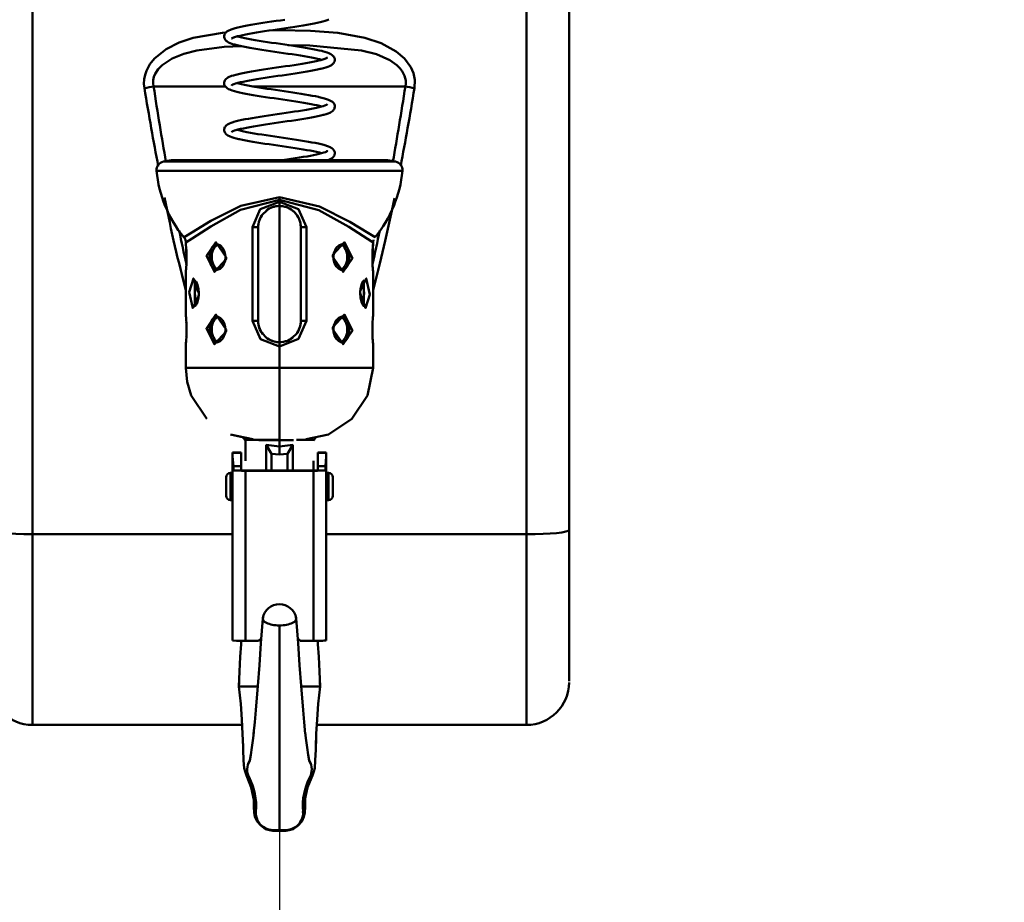
# Model space of a CAD drawing. Units: millimetres. Extents: x 59 to 11939, y 24 to 8424.
# Drawn here: x 2012 to 2207, y 5969 to 6144 of the extents above; entities that cross this region are included whole.
import ezdxf

# ---------------------------------------------------------------- set-up
doc = ezdxf.new("R2010")
doc.units = ezdxf.units.MM
doc.header["$MEASUREMENT"] = 0
doc.layers.add('(1) Shape lines', color=7, linetype='Continuous', lineweight=35, true_color=0x000000)
doc.layers.add('(6) Dimensions', color=7, linetype='Continuous', lineweight=35, true_color=0x000000)
doc.styles.add('Arial', font='arial.ttf')
doc.styles.add('Microsoft YaHei', font='arial.ttf')
doc.dimstyles.new('Vertex Style', dxfattribs={"dimscale": 20, "dimtxt": 0.18, "dimasz": 3.6, "dimexe": 1.8, "dimexo": 0.0625, "dimgap": 1.7, "dimtad": 1, "dimdec": 1, "dimdsep": 46, "dimtxsty": 'Arial', "dimblk1": 'CLOSED', "dimblk2": 'CLOSED', "dimsah": 1, "dimcen": 0.09, "dimdle": 1.8, "dimadec": 1, "dimazin": 2, "dimtfac": 0.65, "dimtdec": 4, "dimtmove": 0, "dimatfit": 3, "dimfxl": 1, "dimtolj": 1, "dimtzin": 0, "dimlwe": 25, "dimarcsym": 0})

# ---------------------------------------------------------------- blocks, each defined once
blk = doc.blocks.new('_Closed')
at = {"color": 0, "linetype": 'ByBlock', "lineweight": -2}
for p, q in [((-1, 0.166667), (0, 0)), ((-1, 0.166667), (-1, -0.166667)), ((0, 0), (-1, -0.166667)), ((0, 0), (-1, 0))]:
    blk.add_line(p, q, dxfattribs=at)
blk = doc.blocks.new('*D6')
at = {"layer": '(6) Dimensions', "color": 9, "lineweight": 25}
for p, q in [((1982.96, 6596.77), (1982.96, 5709.08)), ((2063.33, 5997.63), (2063.33, 5709.08)), ((1982.96, 5745.08), (1649.06, 5745.08)), ((1910.96, 5745.08), (1838.96, 5745.08)), ((2063.33, 5745.08), (1982.96, 5745.08)), ((2135.33, 5745.08), (2207.33, 5745.08))]:
    blk.add_line(p, q, dxfattribs=at)
at = {"layer": 'Defpoints', "color": 0}
for p in [(1982.96, 6598.02), (2063.33, 5998.88), (1982.96, 5745.08)]:
    blk.add_point(p, dxfattribs=at)
at = {"layer": '(6) Dimensions', "color": 9, "lineweight": 25, "xscale": 72, "yscale": 72, "zscale": 72}
for p, rotation in [((1982.96, 5745.08), 1.478779477456322e-06), ((2063.33, 5745.08), 180.0000014787795)]:
    blk.add_blockref('_Closed', p, dxfattribs=dict(at, rotation=rotation))
at = {"layer": '(6) Dimensions', "color": 7, "lineweight": 35, "insert": (1730.01, 5811.44), "char_height": 70, "attachment_point": 5, "rotation": 0, "style": 'Microsoft YaHei'}
blk.add_mtext('\\A1;95', dxfattribs=at)
blk = doc.blocks.new('*D7')
at = {"layer": '(6) Dimensions', "color": 9, "lineweight": 25}
for p, q in [((2062.08, 6317.82), (1481.67, 6317.82)), ((1517.67, 4176.15), (1517.67, 6245.82)), ((1812.51, 4104.15), (1481.67, 4104.15))]:
    blk.add_line(p, q, dxfattribs=at)
at = {"layer": 'Defpoints', "color": 0}
for p in [(1517.67, 6317.82), (2063.33, 6317.82), (1813.76, 4104.15)]:
    blk.add_point(p, dxfattribs=at)
at = {"layer": '(6) Dimensions', "color": 9, "lineweight": 25, "xscale": 72, "yscale": 72, "zscale": 72}
for p, rotation in [((1517.67, 6317.82), 90.00000120741826), ((1517.67, 4104.15), 270.0000012074183)]:
    blk.add_blockref('_Closed', p, dxfattribs=dict(at, rotation=rotation))
at = {"layer": '(6) Dimensions', "color": 7, "lineweight": 35, "insert": (1451.31, 4933.85), "char_height": 70, "attachment_point": 5, "rotation": 90, "style": 'Microsoft YaHei'}
blk.add_mtext('\\A1;3269', dxfattribs=at)
blk = doc.blocks.new('Crane_WorkSt_2_97f27312-e0ec-46ef-af81-29593459eb8a')
at = {"layer": '(1) Shape lines', "color": 7, "lineweight": 50, "ltscale": 60}
for p, q in [((337, 2390.41), (337, 2519.43)), ((453, 2519.43), (453, 2390.41)), ((463, 2391.46), (463, 2519.64)), ((365.44, 2495.64), (382.24, 2495.64)), ((388.64, 2495.64), (424.56, 2495.64)), ((422.14, 2477.96), (367.86, 2477.96)), ((420.45, 2478.29), (369.55, 2478.29)), ((366.25, 2475.8), (423.75, 2475.8)), ((395, 2469.63), (395, 2469.02)), ((395, 2469.02), (395, 2468.54)), ((395, 2468.54), (395, 2467.54)), ((395, 2435.54), (395, 2467.54)), ((388.65, 2462.54), (388.65, 2440.54)), ((388.65, 2462.54), (390, 2462.54)), ((390, 2440.54), (390, 2462.54)), ((400, 2462.54), (400, 2440.54)), ((400, 2462.54), (401.35, 2462.54)), ((401.35, 2440.54), (401.35, 2462.54)), ((380.45, 2458.53), (380.62, 2458.51)), ((408.97, 2458.35), (408.97, 2458.35)), ((416.9, 2457.96), (416.93, 2458.35)), ((373.1, 2453.26), (373.09, 2453.08)), ((381.03, 2452.73), (381.03, 2452.73)), ((409.55, 2452.55), (409.38, 2452.58)), ((380.45, 2441.53), (380.62, 2441.51)), ((388.65, 2440.54), (390, 2440.54)), ((401.35, 2440.54), (400, 2440.54)), ((408.97, 2441.35), (408.97, 2441.35)), ((416.86, 2440.17), (416.87, 2440.36)), ((373.14, 2436.91), (373.13, 2436.72)), ((381.03, 2435.73), (381.03, 2435.73)), ((395, 2434.54), (395, 2435.54)), ((409.55, 2435.55), (409.38, 2435.58)), ((395, 2434.54), (395, 2429.54)), ((395, 2429.54), (395, 2412.54)), ((399.02, 2412.64), (402.99, 2412.64)), ((384, 2409.53), (384, 2409.64)), ((384, 2409.64), (386, 2409.64)), ((384, 2409.64), (386, 2409.64)), ((384, 2409.53), (384, 2408.7)), ((386, 2409.53), (384, 2409.53)), ((386, 2409.53), (386, 2409.64)), ((386, 2406.43), (386, 2409.53)), ((404, 2409.64), (406, 2409.64)), ((404, 2409.64), (404, 2409.53)), ((404, 2409.64), (406, 2409.64)), ((404, 2409.53), (404, 2406.43)), ((406, 2409.53), (404, 2409.53)), ((406, 2409.53), (406, 2409.64)), ((406, 2408.7), (406, 2409.53)), ((384, 2408.7), (384, 2365.49)), ((393.12, 2405.43), (393.12, 2409.1)), ((396.87, 2405.43), (396.87, 2409.1)), ((406, 2408.7), (406, 2365.49)), ((383.47, 2404.83), (383.99, 2404.84)), ((384.17, 2406.43), (386, 2406.43)), ((384.17, 2405.43), (384.17, 2406.43)), ((386, 2405.43), (384.17, 2405.43)), ((386, 2405.43), (386, 2406.43)), ((387, 2405.43), (403, 2405.43)), ((387, 2405.36), (387, 2365.38)), ((403, 2405.36), (387, 2405.36)), ((403, 2405.36), (403, 2365.38)), ((404, 2406.43), (404, 2405.43)), ((404, 2406.43), (405.83, 2406.43)), ((405.83, 2405.43), (404, 2405.43)), ((405.83, 2406.43), (405.83, 2405.43)), ((406.01, 2404.84), (406.53, 2404.83)), ((382.49, 2399.45), (382.49, 2403.83)), ((407.51, 2403.83), (407.51, 2399.45)), ((383.99, 2398.44), (383.47, 2398.45)), ((406.53, 2398.45), (406.01, 2398.44)), ((463, 2355.88), (463, 2391.46)), ((337, 2345.64), (337, 2390.41)), ((337, 2390.41), (384, 2390.41)), ((406, 2390.41), (453, 2390.41)), ((453, 2390.41), (453, 2345.64)), ((387, 2365.38), (390.1, 2365.38)), ((399.9, 2365.38), (403, 2365.38)), ((389.9, 2354.64), (387.53, 2354.64)), ((400.1, 2354.64), (402.47, 2354.64)), ((386.24, 2345.64), (337, 2345.64)), ((453, 2345.64), (403.76, 2345.64))]:
    blk.add_line(p, q, dxfattribs=at)
at = {"layer": '(1) Shape lines', "color": 7, "lineweight": 50, "ltscale": 20}
for p, q in [((395.23, 2511.15), (396.26, 2511.3)), ((405.76, 2511), (405.21, 2510.85)), ((406.23, 2511.16), (405.76, 2511)), ((406.62, 2511.31), (406.23, 2511.16)), ((383.65, 2509.02), (384.1, 2509.17)), ((384.1, 2509.17), (384.63, 2509.32)), ((384.63, 2509.32), (385.24, 2509.48)), ((390.15, 2510.39), (391.13, 2510.54)), ((392.47, 2508.73), (391.49, 2508.58)), ((393.47, 2508.88), (392.47, 2508.73)), ((394.49, 2509.03), (393.47, 2508.88)), ((395.51, 2509.18), (394.49, 2509.03)), ((396.53, 2509.33), (395.51, 2509.18)), ((397.54, 2509.48), (396.53, 2509.33)), ((397.58, 2509.48), (397.54, 2509.48)), ((398.59, 2509.63), (397.58, 2509.48)), ((399.58, 2509.79), (398.59, 2509.63)), ((400.53, 2509.94), (399.58, 2509.79)), ((401.44, 2510.09), (400.53, 2509.94)), ((402.31, 2510.24), (401.44, 2510.09)), ((403.13, 2510.39), (402.31, 2510.24)), ((403.89, 2510.55), (403.13, 2510.39)), ((404.58, 2510.7), (403.89, 2510.55)), ((405.21, 2510.85), (404.58, 2510.7)), ((382.01, 2507.38), (382.03, 2507.54)), ((382.02, 2507.19), (382.01, 2507.38)), ((382.22, 2506.66), (382.14, 2506.82)), ((382.33, 2506.5), (382.22, 2506.66)), ((382.47, 2508.37), (382.67, 2508.53)), ((382.67, 2508.53), (382.83, 2508.64)), ((383.87, 2506.93), (383.77, 2506.85)), ((383.77, 2506.85), (383.8, 2506.89)), ((384.05, 2507.03), (383.79, 2506.89)), ((383.79, 2506.89), (383.87, 2506.94)), ((383.86, 2506.92), (383.81, 2506.85)), ((383.88, 2506.96), (383.88, 2506.96)), ((383.92, 2506.98), (383.93, 2506.98)), ((383.93, 2506.98), (383.93, 2506.98)), ((384.25, 2507.11), (384.05, 2507.03)), ((384.67, 2507.25), (384.23, 2507.11)), ((385.18, 2507.4), (384.67, 2507.25)), ((385.05, 2507.37), (385.54, 2507.24)), ((385.76, 2507.55), (385.18, 2507.4)), ((385.54, 2507.24), (386.18, 2507.09)), ((386.41, 2507.7), (385.76, 2507.55)), ((386.18, 2507.09), (386.88, 2506.94)), ((387.13, 2507.84), (386.41, 2507.7)), ((386.88, 2506.94), (387.64, 2506.79)), ((387.9, 2507.99), (387.13, 2507.84)), ((387.64, 2506.79), (388.46, 2506.64)), ((388.73, 2508.14), (387.9, 2507.99)), ((388.46, 2506.64), (389.33, 2506.5)), ((389.61, 2508.29), (388.73, 2508.14)), ((389.33, 2506.5), (390.24, 2506.35)), ((390.53, 2508.44), (389.61, 2508.29)), ((391.49, 2508.58), (390.53, 2508.44)), ((385.09, 2505.29), (384.51, 2505.44)), ((385.74, 2505.14), (385.09, 2505.29)), ((389.9, 2504.38), (388.97, 2504.53)), ((390.24, 2506.35), (391.19, 2506.2)), ((391.19, 2506.2), (392.17, 2506.05)), ((392.17, 2506.05), (393.17, 2505.9)), ((393.17, 2505.9), (394.19, 2505.75)), ((394.19, 2505.75), (395.22, 2505.6)), ((395.22, 2505.6), (396.24, 2505.45)), ((396.24, 2505.45), (397.26, 2505.3)), ((397.26, 2505.3), (398.27, 2505.15)), ((398.27, 2505.15), (399.25, 2505)), ((399.25, 2505), (400.2, 2504.85)), ((400.2, 2504.85), (401.12, 2504.7)), ((401.12, 2504.7), (402, 2504.55)), ((402, 2504.55), (402.82, 2504.4)), ((402.82, 2504.4), (403.59, 2504.25)), ((403.59, 2504.25), (404.3, 2504.1)), ((404.3, 2504.1), (404.94, 2503.95)), ((401.7, 2502.58), (400.83, 2502.73)), ((404.96, 2501.88), (404.44, 2502.02)), ((404.94, 2503.95), (405.09, 2503.91)), ((405.09, 2503.91), (405.67, 2503.75)), ((405.67, 2503.75), (406.17, 2503.6)), ((406.13, 2502.31), (406.14, 2502.31)), ((406.14, 2502.32), (406.14, 2502.31)), ((406.16, 2502.33), (406.16, 2502.32)), ((406.17, 2503.6), (406.58, 2503.45)), ((407.48, 2502.93), (407.64, 2502.77)), ((407.64, 2502.77), (407.76, 2502.62)), ((407.76, 2502.62), (407.85, 2502.45)), ((407.85, 2502.45), (407.92, 2502.29)), ((407.92, 2502.29), (407.98, 2502.1)), ((407.99, 2501.91), (407.97, 2501.72)), ((407.98, 2502.1), (407.99, 2501.91)), ((397.42, 2500.5), (398.42, 2500.65)), ((402.85, 2501.4), (403.59, 2501.55)), ((403.59, 2501.55), (404.26, 2501.7)), ((404.72, 2499.76), (404.57, 2499.73)), ((405.34, 2499.92), (404.72, 2499.76)), ((405.88, 2500.07), (405.34, 2499.92)), ((406.34, 2500.23), (405.88, 2500.07)), ((406.73, 2500.38), (406.34, 2500.23)), ((407.55, 2500.9), (407.4, 2500.78)), ((407.68, 2501.04), (407.55, 2500.9)), ((407.95, 2501.56), (407.89, 2501.37)), ((407.97, 2501.72), (407.95, 2501.56)), ((382.15, 2496.99), (382.26, 2497.15)), ((382.52, 2497.44), (382.73, 2497.6)), ((382.73, 2497.6), (382.89, 2497.7)), ((382.89, 2497.7), (383.19, 2497.86)), ((386.04, 2498.69), (386.78, 2498.84)), ((388.84, 2497.18), (388, 2497.04)), ((389.72, 2497.33), (388.84, 2497.18)), ((390.65, 2497.48), (389.72, 2497.33)), ((391.61, 2497.63), (390.65, 2497.48)), ((392.6, 2497.78), (391.61, 2497.63)), ((393.61, 2497.93), (392.6, 2497.78)), ((394.63, 2498.08), (393.61, 2497.93)), ((395.66, 2498.23), (394.63, 2498.08)), ((396.68, 2498.38), (395.66, 2498.23)), ((397.7, 2498.53), (396.68, 2498.38)), ((398.69, 2498.67), (397.7, 2498.53)), ((399.66, 2498.82), (398.69, 2498.67)), ((400.6, 2498.98), (399.66, 2498.82)), ((401.5, 2499.13), (400.6, 2498.98)), ((402.35, 2499.28), (401.5, 2499.13)), ((382.01, 2496.27), (382.01, 2496.46)), ((382.08, 2496.81), (382.15, 2496.99)), ((382.19, 2495.74), (382.11, 2495.91)), ((382.59, 2495.28), (382.46, 2495.42)), ((383.88, 2495.97), (383.77, 2495.88)), ((383.77, 2495.88), (383.81, 2495.92)), ((384.07, 2496.07), (383.8, 2495.93)), ((383.85, 2495.95), (383.8, 2495.88)), ((383.8, 2495.88), (383.84, 2495.94)), ((383.96, 2496.03), (383.96, 2496.03)), ((383.96, 2496.02), (383.96, 2496.03)), ((384.32, 2496.17), (384.07, 2496.07)), ((384.71, 2496.3), (384.26, 2496.15)), ((385.23, 2496.45), (384.71, 2496.3)), ((385.05, 2496.4), (385.47, 2496.28)), ((385.82, 2496.59), (385.23, 2496.45)), ((385.47, 2496.28), (386.1, 2496.13)), ((386.49, 2496.74), (385.82, 2496.59)), ((386.1, 2496.13), (386.79, 2495.99)), ((387.21, 2496.89), (386.49, 2496.74)), ((386.79, 2495.99), (387.54, 2495.84)), ((388, 2497.04), (387.21, 2496.89)), ((387.54, 2495.84), (388.35, 2495.69)), ((388.35, 2495.69), (389.21, 2495.54)), ((389.21, 2495.54), (390.12, 2495.39)), ((390.12, 2495.39), (391.06, 2495.25)), ((391.06, 2495.25), (392.03, 2495.1)), ((392.03, 2495.1), (393.03, 2494.95)), ((393.03, 2494.95), (394.05, 2494.8)), ((394.05, 2494.8), (395.07, 2494.65)), ((384.42, 2494.5), (383.92, 2494.65)), ((388.83, 2493.58), (387.95, 2493.74)), ((394.78, 2492.68), (393.75, 2492.83)), ((395.07, 2494.65), (396.1, 2494.5)), ((396.1, 2494.5), (397.11, 2494.35)), ((397.11, 2494.35), (398.12, 2494.2)), ((398.12, 2494.2), (399.11, 2494.05)), ((399.11, 2494.05), (400.06, 2493.9)), ((400.06, 2493.9), (400.99, 2493.75)), ((400.99, 2493.75), (401.86, 2493.6)), ((401.86, 2493.6), (402.69, 2493.45)), ((402.69, 2493.45), (403.47, 2493.3)), ((403.47, 2493.3), (404.18, 2493.15)), ((404.18, 2493.15), (404.33, 2493.12)), ((404.33, 2493.12), (404.98, 2492.96)), ((404.98, 2492.96), (405.57, 2492.81)), ((405.57, 2492.81), (406.08, 2492.66)), ((406.08, 2492.66), (406.51, 2492.5)), ((399.79, 2491.93), (398.84, 2492.08)), ((400.71, 2491.78), (399.79, 2491.93)), ((403.84, 2491.19), (403.18, 2491.33)), ((403.66, 2490.6), (404.32, 2490.75)), ((404.38, 2491.06), (403.75, 2491.21)), ((404.32, 2490.75), (404.91, 2490.89)), ((404.94, 2490.92), (404.38, 2491.06)), ((404.96, 2490.91), (404.94, 2490.92)), ((406.02, 2491.28), (406.13, 2491.34)), ((406.13, 2491.34), (406.31, 2491.49)), ((406.13, 2491.34), (406.14, 2491.35)), ((406.13, 2491.34), (406.13, 2491.34)), ((406.14, 2491.35), (406.14, 2491.35)), ((406.14, 2491.34), (406.14, 2491.34)), ((406.16, 2491.36), (406.16, 2491.36)), ((407.02, 2492.27), (407.28, 2492.11)), ((407.28, 2492.11), (407.43, 2492)), ((407.43, 2492), (407.6, 2491.84)), ((407.6, 2491.84), (407.73, 2491.69)), ((407.82, 2490.27), (407.71, 2490.11)), ((407.73, 2491.69), (407.83, 2491.53)), ((407.91, 2490.45), (407.82, 2490.27)), ((407.83, 2491.53), (407.91, 2491.36)), ((407.91, 2491.36), (407.97, 2491.18)), ((407.96, 2490.63), (407.91, 2490.45)), ((407.98, 2490.83), (407.96, 2490.63)), ((407.97, 2491.18), (407.99, 2490.99)), ((407.99, 2490.99), (407.98, 2490.83)), ((386.18, 2487.75), (386.93, 2487.9)), ((391.44, 2488.65), (392.44, 2488.8)), ((392.44, 2488.8), (393.46, 2488.95)), ((393.46, 2488.95), (394.49, 2489.1)), ((397.56, 2489.55), (398.55, 2489.7)), ((399.81, 2487.88), (398.84, 2487.73)), ((400.75, 2488.03), (399.81, 2487.88)), ((401.64, 2488.18), (400.75, 2488.03)), ((402.49, 2488.33), (401.64, 2488.18)), ((403.28, 2488.48), (402.49, 2488.33)), ((404.02, 2488.63), (403.28, 2488.48)), ((404.69, 2488.78), (404.02, 2488.63)), ((405.29, 2488.93), (404.69, 2488.78)), ((406.43, 2489.29), (405.98, 2489.13)), ((406.8, 2489.44), (406.43, 2489.29)), ((407.45, 2489.84), (407.25, 2489.69)), ((407.59, 2489.96), (407.45, 2489.84)), ((407.71, 2490.11), (407.59, 2489.96)), ((382, 2485.38), (382.01, 2485.58)), ((382.01, 2485.58), (382.06, 2485.74)), ((382.06, 2485.74), (382.11, 2485.93)), ((382.11, 2485.93), (382.19, 2486.1)), ((382.19, 2486.1), (382.31, 2486.25)), ((382.31, 2486.25), (382.45, 2486.41)), ((382.45, 2486.41), (382.59, 2486.53)), ((382.59, 2486.53), (382.82, 2486.69)), ((382.82, 2486.69), (382.98, 2486.78)), ((382.98, 2486.78), (383.29, 2486.93)), ((383.29, 2486.93), (383.68, 2487.09)), ((383.68, 2487.09), (384.16, 2487.24)), ((384.16, 2487.24), (384.32, 2487.29)), ((384.32, 2487.29), (384.86, 2487.44)), ((386.55, 2485.78), (385.87, 2485.63)), ((387.29, 2485.93), (386.55, 2485.78)), ((388.08, 2486.08), (387.29, 2485.93)), ((388.93, 2486.23), (388.08, 2486.08)), ((389.83, 2486.38), (388.93, 2486.23)), ((390.77, 2486.53), (389.83, 2486.38)), ((391.74, 2486.68), (390.77, 2486.53)), ((392.74, 2486.83), (391.74, 2486.68)), ((393.75, 2486.98), (392.74, 2486.83)), ((394.78, 2487.13), (393.75, 2486.98)), ((395.81, 2487.27), (394.78, 2487.13)), ((398.84, 2487.73), (397.85, 2487.58)), ((382.03, 2485.19), (382, 2485.38)), ((382.08, 2485.03), (382.03, 2485.19)), ((382.14, 2484.85), (382.08, 2485.03)), ((382.24, 2484.68), (382.14, 2484.85)), ((383.23, 2483.95), (382.9, 2484.11)), ((383.39, 2483.87), (383.23, 2483.95)), ((383.79, 2483.72), (383.39, 2483.87)), ((383.9, 2485.01), (383.74, 2484.9)), ((383.84, 2484.97), (383.77, 2484.88)), ((384.07, 2485.1), (383.78, 2484.95)), ((384.28, 2483.57), (383.79, 2483.72)), ((384.44, 2485.24), (384.07, 2485.1)), ((384.79, 2485.35), (384.44, 2485.24)), ((385.05, 2485.43), (385.45, 2485.32)), ((385.45, 2485.32), (386.06, 2485.17)), ((386.03, 2485.18), (386.61, 2485.05)), ((386.61, 2485.05), (387.36, 2484.9)), ((387.36, 2484.9), (388.17, 2484.75)), ((388.17, 2484.75), (389.03, 2484.6)), ((389.03, 2484.6), (389.94, 2484.45)), ((389.94, 2484.45), (390.88, 2484.3)), ((390.88, 2484.3), (391.86, 2484.15)), ((391.86, 2484.15), (392.87, 2484)), ((392.87, 2484), (393.89, 2483.85)), ((393.89, 2483.85), (394.92, 2483.7)), ((394.92, 2483.7), (395.96, 2483.55)), ((395.96, 2483.55), (396.98, 2483.4)), ((396.98, 2483.4), (398, 2483.25)), ((398, 2483.25), (399, 2483.1)), ((387.08, 2482.93), (386.32, 2483.08)), ((387.89, 2482.78), (387.08, 2482.93)), ((388.76, 2482.63), (387.89, 2482.78)), ((392.59, 2482.03), (391.59, 2482.18)), ((399, 2483.1), (399.97, 2482.95)), ((399.97, 2482.95), (400.9, 2482.8)), ((400.9, 2482.8), (401.79, 2482.65)), ((404.81, 2482.04), (405.41, 2481.89)), ((406.08, 2481.68), (406.52, 2481.52)), ((406.52, 2481.52), (406.88, 2481.37)), ((406.88, 2481.37), (407.15, 2481.22)), ((407.15, 2481.22), (407.32, 2481.12)), ((397.71, 2478.6), (398.71, 2478.75)), ((398.71, 2478.75), (399.67, 2478.9)), ((399.67, 2478.9), (400.6, 2479.05)), ((403.73, 2480.24), (403.01, 2480.39)), ((403.67, 2479.63), (404.31, 2479.77)), ((404.37, 2480.09), (403.73, 2480.24)), ((404.31, 2479.77), (404.89, 2479.92)), ((404.95, 2479.94), (404.37, 2480.09)), ((404.89, 2479.92), (405.39, 2480.07)), ((404.96, 2479.94), (404.95, 2479.94)), ((405.98, 2480.29), (406.23, 2480.43)), ((406.23, 2480.43), (406.15, 2480.38)), ((407.69, 2479.1), (407.56, 2478.96)), ((407.64, 2480.83), (407.76, 2480.68)), ((407.79, 2479.27), (407.69, 2479.1)), ((407.89, 2479.43), (407.79, 2479.27)), ((407.95, 2479.61), (407.89, 2479.43)), ((407.93, 2480.34), (407.98, 2480.15)), ((407.99, 2479.8), (407.95, 2479.61)), ((407.98, 2480.15), (407.99, 2479.96)), ((407.99, 2479.96), (407.99, 2479.8)), ((395.59, 2478.29), (395.67, 2478.3)), ((395.67, 2478.3), (396.7, 2478.45)), ((396.7, 2478.45), (397.71, 2478.6)), ((406.42, 2478.31), (406.35, 2478.29)), ((406.78, 2478.47), (406.42, 2478.31)), ((392.39, 2466.91), (390.56, 2465.07)), ((373, 2459.02), (373.01, 2458.97)), ((373.02, 2458.86), (373, 2459.02)), ((373.03, 2458.77), (373.02, 2458.86)), ((380.58, 2458.53), (380.01, 2458.55)), ((381.17, 2458.22), (380.58, 2458.53)), ((381.63, 2457.74), (381.17, 2458.22)), ((408.91, 2458.28), (408.31, 2457.68)), ((409.65, 2458.57), (408.91, 2458.28)), ((416.98, 2458.86), (416.97, 2458.7)), ((416.98, 2458.86), (416.97, 2458.77)), ((417, 2458.97), (416.98, 2458.86)), ((417.12, 2459.59), (416.99, 2458.93)), ((382.05, 2456.99), (381.63, 2457.74)), ((382.29, 2456.12), (382.05, 2456.99)), ((382.23, 2454.64), (382.33, 2455.54)), ((382.33, 2455.54), (382.29, 2456.12)), ((407.77, 2456.44), (407.67, 2455.54)), ((407.67, 2455.54), (407.71, 2454.97)), ((408.32, 2457.69), (407.77, 2456.44)), ((416.83, 2456.6), (416.86, 2457.32)), ((416.87, 2457.45), (416.85, 2457.12)), ((373.14, 2453.76), (373.11, 2453.2)), ((373.13, 2453.64), (373.15, 2453.96)), ((373.17, 2454.42), (373.14, 2453.76)), ((381.09, 2452.8), (381.69, 2453.4)), ((381.68, 2453.39), (382.23, 2454.64)), ((407.71, 2454.97), (407.95, 2454.09)), ((407.95, 2454.09), (408.37, 2453.34)), ((408.37, 2453.34), (408.83, 2452.86)), ((373.01, 2452.12), (373, 2452.04)), ((373, 2442.04), (373, 2452.04)), ((380.35, 2452.51), (381.09, 2452.8)), ((408.83, 2452.86), (409.42, 2452.56)), ((409.42, 2452.56), (409.99, 2452.53)), ((417, 2452.05), (416.99, 2452.08)), ((417, 2452.05), (417, 2442.04)), ((375.22, 2450), (375.01, 2450.07)), ((375.48, 2449.67), (375.16, 2450.07)), ((375.75, 2449.04), (375.44, 2449.78)), ((414.36, 2449.34), (414.03, 2448)), ((414.67, 2449.9), (414.35, 2449.32)), ((414.92, 2450.08), (414.66, 2449.9)), ((414.66, 2449.9), (414.67, 2449.9)), ((414.92, 2450.08), (414.92, 2450.08)), ((375.97, 2446.08), (376.03, 2447.04)), ((414.03, 2448), (413.97, 2447.04)), ((375.08, 2444.01), (375.34, 2444.19)), ((375.08, 2444.01), (375.08, 2444.01)), ((375.33, 2444.18), (375.65, 2444.76)), ((375.34, 2444.18), (375.33, 2444.18)), ((375.64, 2444.75), (375.97, 2446.08)), ((414.25, 2445.04), (414.56, 2444.31)), ((414.52, 2444.41), (414.84, 2444.01)), ((414.78, 2444.08), (414.99, 2444.01)), ((373, 2442.04), (373.01, 2442.01)), ((416.99, 2441.99), (417, 2442.04)), ((380.58, 2441.53), (380.01, 2441.55)), ((381.17, 2441.22), (380.58, 2441.53)), ((381.63, 2440.74), (381.17, 2441.22)), ((382.05, 2439.99), (381.63, 2440.74)), ((382.29, 2439.12), (382.05, 2439.99)), ((407.77, 2439.44), (407.67, 2438.54)), ((408.32, 2440.69), (407.77, 2439.44)), ((408.91, 2441.28), (408.31, 2440.68)), ((409.65, 2441.57), (408.91, 2441.28)), ((381.68, 2436.39), (382.23, 2437.64)), ((382.23, 2437.64), (382.33, 2438.54)), ((382.33, 2438.54), (382.29, 2439.12)), ((390.55, 2438.04), (392.36, 2436.19)), ((397.61, 2436.17), (399.44, 2438.01)), ((407.67, 2438.54), (407.71, 2437.97)), ((407.71, 2437.97), (407.95, 2437.09)), ((407.95, 2437.09), (408.37, 2436.34)), ((372.99, 2429.54), (373, 2435.04)), ((373.01, 2435.09), (373, 2435.04)), ((380.35, 2435.51), (381.09, 2435.8)), ((381.09, 2435.8), (381.69, 2436.4)), ((408.37, 2436.34), (408.83, 2435.86)), ((408.83, 2435.86), (409.42, 2435.56)), ((409.42, 2435.56), (409.99, 2435.53)), ((417, 2435.05), (416.99, 2435.07)), ((417, 2435.05), (417, 2429.54)), ((377.97, 2417.52), (374.3, 2423.04)), ((388.71, 2412.8), (383.5, 2413.85)), ((387.01, 2407.65), (387.01, 2412.64)), ((402.99, 2407.65), (403, 2405.43)), ((390.63, 2364.83), (391.06, 2370.61)), ((385.97, 2364.6), (386.01, 2365.39)), ((385.78, 2361.61), (385.97, 2364.6)), ((390.3, 2359.7), (390.63, 2364.83)), ((385.62, 2358.22), (385.78, 2361.61)), ((404.22, 2361.61), (404.38, 2358.22)), ((389.92, 2354.82), (390.3, 2359.7)), ((385.47, 2354.64), (385.62, 2358.22)), ((404.38, 2358.22), (404.53, 2354.64)), ((385.45, 2354.64), (385.51, 2355.53)), ((385.9, 2350.59), (385.45, 2354.64)), ((389.42, 2349.11), (389.92, 2354.82)), ((404.55, 2354.64), (404.1, 2350.59)), ((404.49, 2355.53), (404.55, 2354.64)), ((386.17, 2346.89), (385.9, 2350.59)), ((404.1, 2350.59), (403.83, 2346.89)), ((386.35, 2343.54), (386.17, 2346.89)), ((389.18, 2346.29), (389.42, 2349.11)), ((403.83, 2346.89), (403.65, 2343.54)), ((388.93, 2343.55), (389.18, 2346.29)), ((386.47, 2340.55), (386.35, 2343.54)), ((388.53, 2340.33), (388.8, 2342.49)), ((388.8, 2342.49), (388.97, 2343.95)), ((401.03, 2343.95), (401.2, 2342.49)), ((401.2, 2342.49), (401.47, 2340.33)), ((403.65, 2343.54), (403.53, 2340.55)), ((403.61, 2342.49), (403.53, 2339.83)), ((401.47, 2340.33), (401.73, 2338.58)), ((401.73, 2338.58), (401.98, 2337.31)), ((403.53, 2339.83), (403.42, 2337.27)), ((387.56, 2336.25), (388.02, 2337.31)), ((401.98, 2337.31), (402.44, 2336.25)), ((403.27, 2335.51), (403.05, 2334.66)), ((403.42, 2337.27), (403.27, 2335.51)), ((387.23, 2333.74), (386.95, 2334.66)), ((388.39, 2330.97), (387.23, 2333.74)), ((402.77, 2333.74), (401.61, 2330.97)), ((403.05, 2334.66), (402.77, 2333.74)), ((389.02, 2328.07), (388.39, 2330.97)), ((401.61, 2330.97), (400.98, 2328.07)), ((388.96, 2326.33), (389, 2328.11)), ((389.08, 2325.04), (388.96, 2326.33)), ((389.01, 2327.8), (388.99, 2328.2)), ((389.02, 2328.09), (389.02, 2328.09)), ((401.04, 2326.33), (400.92, 2325.04)), ((400.98, 2328.09), (400.98, 2328.09)), ((401.01, 2328.2), (400.99, 2327.8)), ((401, 2328.11), (401.04, 2326.33)), ((389.25, 2324.03), (389.08, 2325.04)), ((389.76, 2322.96), (389.25, 2324.03)), ((400.75, 2324.03), (400.24, 2322.96)), ((400.92, 2325.04), (400.75, 2324.03)), ((390.6, 2322.03), (389.76, 2322.96)), ((399.4, 2322.03), (398.25, 2321.18)), ((400.24, 2322.96), (399.4, 2322.03)), ((393.47, 2320.78), (392.7, 2320.89)), ((395, 2320.65), (393.47, 2320.78)), ((396.53, 2320.78), (395, 2320.65)), ((397.3, 2320.89), (396.53, 2320.78)), ((398.25, 2321.18), (397.3, 2320.89))]:
    blk.add_line(p, q, dxfattribs=at)
for points in [[(391.13, 2510.54), (392.13, 2510.69), (393.15, 2510.84), (394.19, 2511), (395.23, 2511.15)], [(382.83, 2508.64), (383.11, 2508.79), (383.49, 2508.95), (383.65, 2509.02)], [(385.24, 2509.48), (385.91, 2509.63), (386.65, 2509.78)], [(386.65, 2509.78), (387.45, 2509.93), (388.31, 2510.09), (389.21, 2510.24), (390.15, 2510.39)], [(382.14, 2506.82), (382.06, 2507), (382.02, 2507.19)], [(382.03, 2507.54), (382.06, 2507.73), (382.13, 2507.91), (382.23, 2508.08)], [(382.23, 2508.08), (382.34, 2508.24), (382.47, 2508.37)], [(383.84, 2505.65), (383.41, 2505.81), (383.06, 2505.96), (382.8, 2506.12), (382.64, 2506.22), (382.47, 2506.37), (382.33, 2506.5)], [(384.51, 2505.44), (384.01, 2505.59), (383.84, 2505.65)], [(388.97, 2504.53), (388.08, 2504.68), (387.25, 2504.83), (386.46, 2504.99), (385.74, 2505.14)], [(394.93, 2503.63), (393.9, 2503.78), (392.87, 2503.93), (391.85, 2504.08), (390.86, 2504.23), (389.9, 2504.38)], [(400.83, 2502.73), (399.92, 2502.87), (398.97, 2503.02), (397.99, 2503.17), (396.98, 2503.32), (395.96, 2503.47), (394.93, 2503.63)], [(404.52, 2502), (403.97, 2502.13), (403.27, 2502.28), (402.52, 2502.43), (401.7, 2502.58)], [(404.2, 2501.69), (404.7, 2501.81), (405.21, 2501.96), (405.65, 2502.1), (406.01, 2502.25)], [(405.99, 2502.24), (406.12, 2502.31), (406.32, 2502.45)], [(406.14, 2502.32), (406.15, 2502.32), (406.14, 2502.32)], [(406.58, 2503.45), (406.92, 2503.29), (407.08, 2503.21)], [(407.08, 2503.21), (407.33, 2503.05), (407.48, 2502.93)], [(386.78, 2498.84), (387.59, 2498.99), (388.45, 2499.14), (389.36, 2499.29), (390.3, 2499.45), (391.28, 2499.6)], [(391.28, 2499.6), (392.29, 2499.75), (393.31, 2499.9), (394.34, 2500.05), (395.37, 2500.2), (396.4, 2500.35), (397.42, 2500.5)], [(398.42, 2500.65), (399.39, 2500.8), (400.32, 2500.95), (401.22, 2501.1), (402.06, 2501.25), (402.85, 2501.4)], [(404.57, 2499.73), (403.9, 2499.58), (403.15, 2499.43), (402.35, 2499.28)], [(407.4, 2500.78), (407.19, 2500.62), (406.89, 2500.46), (406.73, 2500.38)], [(407.89, 2501.37), (407.8, 2501.2), (407.68, 2501.04)], [(382.26, 2497.15), (382.38, 2497.31), (382.52, 2497.44)], [(383.19, 2497.86), (383.57, 2498.01), (383.74, 2498.08)], [(383.74, 2498.08), (384.2, 2498.23), (384.74, 2498.38), (385.35, 2498.53), (386.04, 2498.69)], [(382.01, 2496.46), (382.04, 2496.62), (382.08, 2496.81)], [(382.11, 2495.91), (382.05, 2496.08), (382.01, 2496.27)], [(382.46, 2495.42), (382.3, 2495.58), (382.19, 2495.74)], [(383.34, 2494.87), (383, 2495.02), (382.75, 2495.18), (382.59, 2495.28)], [(383.92, 2494.65), (383.51, 2494.8), (383.34, 2494.87)], [(387.95, 2493.74), (387.12, 2493.89), (386.35, 2494.04), (385.63, 2494.19), (384.99, 2494.35), (384.42, 2494.5)], [(393.75, 2492.83), (392.72, 2492.98), (391.71, 2493.13), (390.72, 2493.28), (389.75, 2493.43), (388.83, 2493.58)], [(398.84, 2492.08), (397.85, 2492.23), (396.84, 2492.38), (395.82, 2492.53), (394.78, 2492.68)], [(406.51, 2492.5), (406.85, 2492.35), (407.02, 2492.27)], [(398.55, 2489.7), (399.51, 2489.85), (400.44, 2490), (401.32, 2490.15), (402.16, 2490.3), (402.94, 2490.45), (403.66, 2490.6)], [(403.18, 2491.33), (402.41, 2491.48), (401.59, 2491.63), (400.71, 2491.78)], [(404.9, 2490.89), (405.26, 2491), (405.68, 2491.14), (406.03, 2491.29)], [(386.93, 2487.9), (387.74, 2488.05), (388.6, 2488.2)], [(388.6, 2488.2), (389.51, 2488.35), (390.46, 2488.5), (391.44, 2488.65)], [(394.49, 2489.1), (395.52, 2489.25), (396.54, 2489.4), (397.56, 2489.55)], [(405.98, 2489.13), (405.45, 2488.98), (405.29, 2488.93)], [(407.25, 2489.69), (406.96, 2489.53), (406.8, 2489.44)], [(385.87, 2485.63), (385.26, 2485.49), (384.73, 2485.34)], [(384.86, 2487.44), (385.49, 2487.59), (386.18, 2487.75)], [(397.85, 2487.58), (396.83, 2487.43), (395.81, 2487.27)], [(382.52, 2484.38), (382.37, 2484.54), (382.24, 2484.68)], [(382.9, 2484.11), (382.67, 2484.26), (382.52, 2484.38)], [(385.48, 2483.26), (384.84, 2483.41), (384.28, 2483.57)], [(386.32, 2483.08), (385.63, 2483.23), (385.48, 2483.26)], [(391.59, 2482.18), (390.61, 2482.33), (389.67, 2482.48), (388.76, 2482.63)], [(394.64, 2481.73), (393.61, 2481.88), (392.59, 2482.03)], [(397.68, 2481.28), (396.68, 2481.43), (395.66, 2481.58), (394.64, 2481.73)], [(403.01, 2480.39), (402.24, 2480.54), (401.42, 2480.68), (400.54, 2480.83), (399.62, 2480.98), (398.67, 2481.13), (397.68, 2481.28)], [(401.79, 2482.65), (402.63, 2482.49), (403.42, 2482.34), (404.15, 2482.19), (404.81, 2482.04)], [(405.41, 2481.89), (405.92, 2481.73), (406.08, 2481.68)], [(407.32, 2481.12), (407.5, 2480.96), (407.64, 2480.83)], [(400.6, 2479.05), (401.48, 2479.2), (402.32, 2479.35)], [(402.31, 2479.35), (402.97, 2479.48), (403.67, 2479.63)], [(405.39, 2480.07), (405.8, 2480.21), (406.14, 2480.36)], [(406.14, 2480.39), (406.24, 2480.47), (406.19, 2480.41)], [(407.22, 2478.7), (406.94, 2478.54), (406.78, 2478.47)], [(407.56, 2478.96), (407.37, 2478.81), (407.22, 2478.7)], [(407.76, 2480.68), (407.85, 2480.52), (407.93, 2480.34)], [(373, 2459.02), (372.92, 2459.62), (372.59, 2460.22)], [(376.03, 2447.04), (375.95, 2448.09), (375.75, 2449.04)], [(413.97, 2447.04), (414.05, 2445.99), (414.25, 2445.04)], [(374.3, 2423.04), (373.33, 2426.23), (372.99, 2429.54)], [(417, 2429.54), (415.69, 2423.04), (412.02, 2417.52), (406.5, 2413.85), (401.29, 2412.8)], [(388.69, 2412.78), (388.04, 2412.88), (383.5, 2413.85)], [(398.94, 2370.61), (399.37, 2364.83), (399.7, 2359.7)], [(403.99, 2365.39), (404.03, 2364.6), (404.22, 2361.61)], [(399.7, 2359.7), (400.08, 2354.82), (400.58, 2349.11), (400.82, 2346.29), (401.07, 2343.55)], [(386.95, 2334.66), (386.73, 2335.51), (386.58, 2337.27), (386.47, 2339.83), (386.39, 2342.49)], [(388.02, 2337.31), (388.27, 2338.58), (388.53, 2340.33)], [(392.7, 2320.89), (391.75, 2321.18), (390.6, 2322.03)]]:
    blk.add_lwpolyline(points, dxfattribs=at)
at = {"layer": '(1) Shape lines', "color": 7, "lineweight": 50, "ltscale": 60}
for points in [[(426.71, 2495.22), (426.77, 2497.19), (426.46, 2498.73), (425.84, 2500.18), (424.35, 2502.2), (422.44, 2503.85), (418.91, 2505.78), (415.07, 2507.05), (408.71, 2508.19), (402.26, 2508.67), (395.01, 2508.86), (392.55, 2508.74)], [(382.36, 2508.26), (381.62, 2508.22), (374.75, 2507.03), (371.45, 2505.94), (368.36, 2504.38), (365.64, 2502.19), (364.56, 2500.83), (363.75, 2499.31), (363.43, 2498.32), (363.24, 2497.3), (363.19, 2496.26), (363.29, 2495.22)], [(365.44, 2495.64), (365.35, 2496.38), (365.38, 2497.12), (365.53, 2497.85), (365.8, 2498.56), (366.49, 2499.65), (367.42, 2500.62), (369.81, 2502.18), (372.58, 2503.3), (375.59, 2504.07), (382.02, 2504.92), (386.07, 2505.07)], [(396.96, 2505.35), (402.1, 2505.25), (414.25, 2504.09), (417.75, 2503.18), (420.9, 2501.8), (422.57, 2500.63), (423.27, 2499.94), (423.85, 2499.18), (424.38, 2498.15), (424.64, 2497.05), (424.65, 2496.34), (424.56, 2495.64)], [(395, 2469.63), (385.9, 2467.54), (378.91, 2464.03), (374.41, 2461.34), (372.59, 2460.22)], [(417.45, 2460.19), (415.94, 2461.13), (411.5, 2463.79), (404.41, 2467.4), (395, 2469.63)], [(373.01, 2458.93), (374.47, 2459.89), (378.87, 2462.72), (385.88, 2466.62), (395, 2469.02)], [(395, 2468.54), (390.5, 2466.78), (388.65, 2462.54)], [(395, 2469.02), (404.25, 2466.55), (411.28, 2462.62), (415.67, 2459.8), (416.99, 2458.93)], [(401.35, 2462.54), (399.5, 2466.78), (395, 2468.54)], [(373.01, 2458.93), (373, 2459.02)], [(373.18, 2455.54), (373.01, 2458.93)], [(380.45, 2452.55), (380.23, 2452.55), (379.98, 2452.6), (379.52, 2452.87), (379.14, 2453.31), (378.98, 2453.59), (378.84, 2453.91), (378.73, 2454.29), (378.65, 2454.69), (378.6, 2455.11), (378.59, 2455.54), (378.61, 2455.99), (378.66, 2456.43), (378.75, 2456.85), (378.87, 2457.24), (379.02, 2457.57), (379.2, 2457.86), (379.41, 2458.11), (379.64, 2458.3), (379.89, 2458.44), (380.16, 2458.52), (380.41, 2458.53)], [(409.55, 2458.53), (409.77, 2458.53), (410.02, 2458.48), (410.48, 2458.22), (410.86, 2457.77), (411.02, 2457.49), (411.16, 2457.17), (411.27, 2456.8), (411.35, 2456.39), (411.4, 2455.97), (411.41, 2455.54), (411.39, 2455.09), (411.34, 2454.65), (411.25, 2454.23), (411.13, 2453.85), (410.98, 2453.51), (410.8, 2453.22), (410.59, 2452.97), (410.36, 2452.78), (410.11, 2452.64), (409.84, 2452.56), (409.59, 2452.55)], [(416.99, 2458.93), (416.82, 2455.54)], [(416.94, 2458.4), (416.97, 2458.7), (416.97, 2458.79)], [(416.99, 2458.93), (416.99, 2458.93)], [(373, 2452.04), (373, 2452.04), (373, 2452.04), (373.01, 2452.14), (373.03, 2452.35), (373.06, 2452.68), (373.1, 2453.11), (373.14, 2453.76), (373.17, 2454.52), (373.18, 2455.03), (373.18, 2455.54)], [(373.14, 2457.31), (373.15, 2457.09), (373.16, 2456.61), (373.17, 2456.11), (373.18, 2455.6), (373.18, 2455.09), (373.17, 2454.59), (373.15, 2454.18)], [(416.87, 2453.75), (416.85, 2454), (416.84, 2454.47), (416.83, 2454.97), (416.82, 2455.48), (416.82, 2455.99), (416.83, 2456.5), (416.85, 2456.9)], [(416.82, 2455.54), (416.82, 2454.85), (416.84, 2454.35), (416.86, 2453.88), (416.88, 2453.44), (416.91, 2453.05), (416.94, 2452.72), (416.96, 2452.44), (416.98, 2452.23), (416.99, 2452.1), (417, 2452.05), (416.99, 2452.08)], [(375.15, 2444.05), (375.16, 2450.03)], [(414.85, 2450.03), (414.84, 2444.06)], [(373.18, 2438.54), (373.18, 2439.23), (373.16, 2439.73), (373.14, 2440.2), (373.12, 2440.64), (373.09, 2441.03), (373.06, 2441.37), (373.04, 2441.64), (373.02, 2441.85), (373.01, 2441.98), (373, 2442.04), (373, 2442.01), (373.01, 2442)], [(417, 2442.03), (417, 2442.04), (416.99, 2441.94), (416.97, 2441.73), (416.94, 2441.4), (416.9, 2440.97), (416.86, 2440.32), (416.83, 2439.56), (416.82, 2439.06)], [(373.13, 2440.34), (373.15, 2440.07), (373.16, 2439.58), (373.17, 2439.07), (373.18, 2438.54), (373.17, 2438.04), (373.17, 2437.56), (373.15, 2437.17)], [(380.45, 2435.55), (380.23, 2435.55), (379.98, 2435.6), (379.52, 2435.87), (379.14, 2436.31), (378.98, 2436.59), (378.84, 2436.91), (378.73, 2437.29), (378.65, 2437.69), (378.6, 2438.11), (378.59, 2438.54), (378.61, 2438.99), (378.66, 2439.43), (378.75, 2439.85), (378.87, 2440.24), (379.02, 2440.57), (379.2, 2440.86), (379.41, 2441.11), (379.64, 2441.3), (379.89, 2441.44), (380.16, 2441.52), (380.41, 2441.53)], [(388.65, 2440.54), (390.51, 2436.29), (395, 2434.54)], [(395, 2434.54), (399.5, 2436.3), (401.35, 2440.54)], [(409.55, 2441.53), (409.77, 2441.53), (410.02, 2441.48), (410.48, 2441.22), (410.86, 2440.77), (411.02, 2440.49), (411.16, 2440.17), (411.27, 2439.8), (411.35, 2439.39), (411.4, 2438.97), (411.41, 2438.54), (411.39, 2438.09), (411.34, 2437.65), (411.25, 2437.23), (411.13, 2436.85), (410.98, 2436.51), (410.8, 2436.22), (410.59, 2435.97), (410.36, 2435.78), (410.11, 2435.64), (409.84, 2435.56), (409.59, 2435.55)], [(416.87, 2436.74), (416.85, 2437.01), (416.84, 2437.5), (416.83, 2438.01), (416.82, 2438.54), (416.83, 2439.04), (416.83, 2439.52), (416.85, 2439.91)], [(373, 2435.06), (373, 2435.04), (373.01, 2435.14), (373.03, 2435.35), (373.06, 2435.68), (373.1, 2436.11), (373.14, 2436.76), (373.17, 2437.52), (373.18, 2438.03)], [(416.82, 2438.54), (416.82, 2437.85), (416.84, 2437.35), (416.86, 2436.88), (416.88, 2436.44), (416.91, 2436.05), (416.94, 2435.72), (416.96, 2435.44), (416.98, 2435.23), (416.99, 2435.1), (417, 2435.05), (417, 2435.07), (416.99, 2435.08)], [(395, 2429.54), (388.49, 2429.54), (385.83, 2429.54), (382.71, 2429.54), (379.12, 2429.54), (375.34, 2429.54), (372.99, 2429.54)], [(417, 2429.54), (414.68, 2429.54), (410.9, 2429.54), (407.31, 2429.54), (404.19, 2429.54), (401.53, 2429.54), (395, 2429.54)], [(395, 2412.64), (389.34, 2412.64), (387.01, 2412.64), (389.62, 2412.64), (395, 2412.64)], [(391.71, 2412.54), (390.16, 2412.54), (395, 2412.54)], [(395, 2412.54), (395, 2411.03)], [(395, 2412.54), (398.29, 2412.54)], [(391.89, 2411.42), (391.88, 2405.43)], [(391.89, 2411.42), (393.1, 2409.29)], [(395, 2411.03), (391.89, 2411.42)], [(393.12, 2409.1), (393.1, 2409.29)], [(393.1, 2409.29), (393.12, 2409.29)], [(393.12, 2409.29), (395, 2409.19)], [(398.11, 2411.42), (395, 2411.03)], [(395, 2409.19), (395, 2411.03)], [(395, 2409.19), (396.87, 2409.29)], [(396.9, 2409.29), (396.87, 2409.1)], [(396.87, 2409.29), (396.9, 2409.29)], [(396.9, 2409.29), (398.11, 2411.42)], [(398.12, 2405.43), (398.11, 2411.42)], [(384, 2408.7), (384.17, 2406.43)], [(405.83, 2406.43), (406, 2408.7)], [(383.47, 2398.46), (383.47, 2398.45), (383.47, 2404.83)], [(383.99, 2404.84), (383.99, 2398.44), (383.99, 2398.44)], [(406.01, 2404.84), (406.01, 2398.44), (406.01, 2398.44)], [(406.53, 2404.83), (406.53, 2398.45), (406.53, 2398.46)], [(382.49, 2403.81), (382.49, 2403.83), (382.49, 2399.45), (382.49, 2399.47)], [(407.51, 2399.47), (407.51, 2399.45), (407.51, 2403.83), (407.51, 2403.81)], [(395, 2369.01), (395, 2339.47), (395, 2326.68), (395, 2322.78), (395, 2320.89)], [(387.53, 2354.64), (385.45, 2354.64), (385.45, 2354.64)], [(402.47, 2354.64), (404.55, 2354.64), (404.55, 2354.64)], [(395, 2320.89), (395, 2320.65)]]:
    blk.add_lwpolyline(points, dxfattribs=at)
for points in [[(382.5, 2455.54), (380.06, 2459.04), (377.85, 2455.8), (379.72, 2452.07), (382.47, 2455.03)], [(407.5, 2455.54), (409.94, 2452.05), (412.15, 2455.28), (410.28, 2459.02), (407.53, 2456.05)], [(376.08, 2447.04), (374.79, 2450.53), (373.79, 2447.3), (374.62, 2443.57), (376.06, 2446.53)], [(413.92, 2447.04), (415.21, 2443.55), (416.21, 2446.78), (415.38, 2450.52), (413.94, 2447.56)], [(382.5, 2438.54), (380.06, 2442.04), (377.85, 2438.8), (379.72, 2435.07), (382.47, 2438.03)], [(407.5, 2438.54), (409.94, 2435.05), (412.15, 2438.28), (410.28, 2442.02), (407.53, 2439.05)]]:
    blk.add_lwpolyline(points, close=True, dxfattribs=at)
for centre, radius, start, end in [((368.12, 2475.99), 2, 100.8342, 185.4171), ((395, 2335.54), 145, 100.1072, 100.8342), ((395, 2335.54), 145, 79.1658, 79.8928), ((421.88, 2475.99), 2, 354.5829, 79.1658), ((395, 2478.54), 29, 185.4171, 219.2685), ((395, 2478.54), 29, 320.7315, 354.5829), ((395, 2462.54), 5, 90, 128.7145), ((395, 2462.54), 5, 114.8216, 121.7658), ((395, 2462.54), 5, 101.3142, 111.8552), ((395, 2462.54), 5, 0, 90), ((395, 2462.54), 5, 79.9564, 90), ((395, 2462.54), 5, 67.6579, 77.6268), ((395, 2462.54), 5, 57.5046, 67.3529), ((395, 2462.54), 5, 141.5313, 180), ((395, 2462.54), 5, 148.0015, 157.2329), ((395, 2462.54), 5, 45.0063, 54.0246), ((395, 2462.54), 5, 35.9569, 44.9898), ((395, 2462.54), 5, 22.6237, 32.4546), ((395, 2462.54), 5, 170.053, 180), ((395, 2462.54), 5, 158.1844, 167.5091), ((395, 2462.54), 5, 12.3553, 22.402), ((395, 2462.54), 5, 0, 10.0474), ((395, 2440.54), 5, 180, 218.1343), ((395, 2440.54), 5, 191.3197, 201.8651), ((395, 2440.54), 5, 321.5352, 0), ((395, 2440.54), 5, 338.1697, 347.5153), ((395, 2440.54), 5, 350.0491, 0), ((395, 2440.54), 5, 204.7951, 211.7704), ((395, 2440.54), 5, 328.0027, 337.2367), ((395, 2440.54), 5, 230.9169, 270), ((395, 2440.54), 5, 238.0003, 247.251), ((395, 2440.54), 5, 248.0825, 257.5476), ((395, 2440.54), 5, 260.0259, 270), ((395, 2440.54), 5, 270, 308.713), ((395, 2440.54), 5, 281.3143, 291.8564), ((395, 2440.54), 5, 294.8203, 301.7667), ((388.1, 2413.64), 1, 270, 299.5018), ((401.9, 2413.64), 1, 240.4876, 270), ((383.49, 2403.83), 1, 91.4, 180), ((406.51, 2403.83), 1, 0, 88.6), ((383.49, 2399.45), 1, 180, 268.6), ((406.51, 2399.45), 1, 271.4, 0), ((395, 2369.99), 4, 10.758, 169.242), ((337, 2355.64), 10, 180, 270), ((453, 2355.64), 10, 270, 0), ((391.42, 2335.21), 4, 150.6713, 207.1955), ((391.42, 2335.21), 4, 149.1181, 150.6713), ((398.58, 2335.21), 4, 29.3287, 30.8819), ((398.58, 2335.21), 4, 332.8045, 29.3287), ((374.52, 2326.52), 15, 355.3045, 27.1955), ((415.48, 2326.52), 15, 152.8045, 184.6955), ((393.46, 2324.97), 4, 175.3045, 206.1783), ((396.54, 2324.97), 4, 333.8217, 4.6955), ((393.46, 2324.97), 4, 206.1783, 264.1064), ((396.54, 2324.97), 4, 275.8936, 333.8217), ((395, 2339.89), 19, 264.1064, 270), ((395, 2339.89), 19, 270, 275.8936)]:
    blk.add_arc(centre, radius, start, end, dxfattribs=at)
for centre, major_axis, ratio, start_param, end_param in [((363.29, 2495.64), (3.95, 0.65), 0.10315, 4.695379, 5.271319), ((395, 2968.61), (0, -561.35), 0.105104, 5.715784, 5.779709), ((395, 2969.03), (0, -561.35), 0.097979, 5.715784, 5.777487), ((395, 2969.03), (0, -561.35), 0.097979, 0.50585, 0.567401), ((395, 2968.61), (0, -561.35), 0.105104, 0.503601, 0.567401), ((426.71, 2495.64), (3.95, -0.65), 0.10315, 4.153459, 4.729399), ((395, 2968.61), (0, -561.35), 0.105104, 5.807628, 5.901068), ((395, 2968.61), (0, -561.35), 0.105104, 0.382252, 0.474896), ((395, 2969.03), (0, -561.35), 0.097979, 5.840585, 5.874499), ((395, 2969.03), (0, -561.35), 0.097979, 0.408683, 0.442565), ((373.51, 2458.93), (-0.498, -0.05), 0.967186, 6.180149, 6.361647), ((381.01, 2455.54), (0, 3), 0.642788, 0.171333, 2.943472), ((408.99, 2455.54), (0, 3), 0.642788, 3.31157, 6.082182), ((416.49, 2458.93), (0.498, -0.05), 0.967186, 6.199636, 6.386221), ((376.17, 2447.04), (0, 3), 0.34202, 0.625561, 2.5142), ((413.83, 2447.04), (0, 3), 0.34202, 3.768616, 5.658008), ((381.01, 2438.54), (0, 3), 0.642788, 0.176494, 2.943368), ((408.99, 2438.54), (0, 3), 0.642788, 3.316973, 6.084008), ((395, 2968.61), (0, -561.35), 0.105104, 6.137326, 6.147331), ((395, 2969.03), (0, -561.35), 0.097979, 6.146478, 6.15164), ((395, 2969.03), (0, -561.35), 0.097979, 0.132297, 0.138405), ((395, 2968.61), (0, -561.35), 0.105104, 0.135851, 0.14518), ((387, 2405.46), (3, 0), 0.034899, 3.48143, 4.712389), ((387, 2405.46), (-1, 0), 0.034899, 0, 1.570796), ((403, 2405.46), (-1, 0), 0.034899, 1.570796, 3.141593), ((403, 2405.46), (3, 0), 0.034899, 4.712389, 5.943348), ((337, 2391.46), (-10, 0), 0.104528, 0, 1.570796), ((453, 2391.46), (10, 0), 0.104528, 4.712389, 6.283185), ((395, 2370.61), (-3.94, 0), 0.406263, 6.086836, 7.853982), ((395, 2370.61), (3.94, 0), 0.406263, 4.712389, 6.479535), ((387, 2365.49), (-3, 0), 0.034899, 0, 1.570796), ((395, 2360.39), (-7, 0), 0.999391, 5.376921, 5.487582), ((395, 2360.39), (-7, 0), 0.999391, 3.937196, 4.047857), ((403, 2365.49), (-3, 0), 0.034899, 1.570796, 3.141593)]:
    blk.add_ellipse(centre, major_axis=major_axis, ratio=ratio, start_param=start_param, end_param=end_param, dxfattribs=at)

msp = doc.modelspace()

# ---------------------------------------------------------------- block references
at = {"color": 7, "xscale": 0.8459956947256911, "yscale": 0.8459956947256911, "rotation": 1.207418269725733e-06}
msp.add_blockref('Crane_WorkSt_2_97f27312-e0ec-46ef-af81-29593459eb8a', (1729.165, 4019.555), dxfattribs=at)

# ---------------------------------------------------------------- dimensions: what is measured, and where the dimension line sits
at = {"layer": '(6) Dimensions', "color": 0, "lineweight": 35}
for base, p1, p2, angle, override, picture, middle in [((1982.964, 5745.083), (2063.334, 5998.882), (1982.964, 6598.019), 0, {"dimtxt": 3.5, "dimgap": 1.53125, "dimlfac": 1.182039, "dimtxsty": 'Microsoft YaHei', "dimcen": 0, "dimclrd": 9, "dimclre": 9, "dimclrt": 7, "dimlwd": 25}, '*D6', (1730.011, 5745.083)), ((1517.666, 6317.822), (1813.765, 4104.155), (2063.334, 6317.822), 90, {"dimtxt": 3.5, "dimgap": 1.53125, "dimlfac": 1.476735, "dimtxsty": 'Microsoft YaHei', "dimcen": 0, "dimclrd": 9, "dimclre": 9, "dimclrt": 7, "dimlwd": 25}, '*D7', (1517.666, 4933.846))]:
    dim = msp.add_linear_dim(base=base, p1=p1, p2=p2, angle=angle, dimstyle='Vertex Style', override=override, dxfattribs=at)
    dim.commit()
    dim.dimension.update_dxf_attribs({"geometry": picture, "text_midpoint": middle, "dimtype": 160})

doc.saveas('drawing.dxf')
